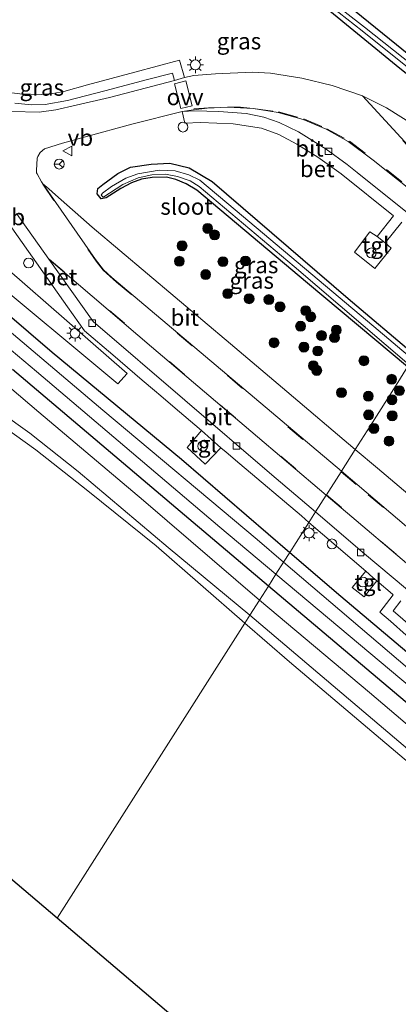
# Model space of a CAD drawing. Units: metres. Extents: x 239999 to 250003, y 576512 to 580187.
# Drawn here: x 242803 to 242860, y 579223 to 579372 of the extents above; entities that cross this region are included whole.
import ezdxf
from ezdxf.enums import TextEntityAlignment as Align

# ---------------------------------------------------------------- set-up
doc = ezdxf.new("R2010")
doc.units = ezdxf.units.M
doc.linetypes.add('VW-3-9_STREEP', pattern=[12, 3, -9])
doc.layers.get('0').update_dxf_attribs({"lineweight": 25})
for name, color, linetype, lineweight in [('B-ME-GR-BOOM-GV-B6', 93, 'Continuous', 18), ('B-ME-GR-BOOM-S-B1', 93, 'Continuous', 18), ('B-ME-IE-GRASLAND-GV-B6', 93, 'Continuous', 18), ('B-ME-IE-GRONDWERKLIJN-GROND_INGERICHT-GV-B6', 253, 'Continuous', 18), ('B-ME-IE-HULPGEOMETRIE-L-B1', 53, 'Continuous', 18), ('B-ME-IE-INRICHTINGSELEMENT-S-B1', 253, 'Continuous', 18), ('B-ME-IE-MEUBILAIR_WEGMEUBILAIR-LICHTMAST-S-B1', 8, 'Continuous', 18), ('B-ME-OG-WATER-GV-B6', 153, 'Continuous', 18), ('B-ME-VH-VERH_SOORT-BETON-OVERIG-GV-B6', 8, 'IE-TERREINAFSCHEIDING-NATUURLIJK-HOUTWAL', 18), ('B-ME-VH-VERH_SOORT-BITUMEN-GV-B6', 8, 'IE-TERREINAFSCHEIDING-NATUURLIJK-HOUTWAL', 18), ('B-ME-VH-VERH_SOORT-TEGELS-GV-B6', 8, 'Continuous', 18), ('B-ME-VV-KOLK-S-B1', 8, 'Continuous', 18), ('B-ME-VW-MARKERING-39STREEP-015-L-B1', 255, 'VW-3-9_STREEP', 18), ('B-ME-VW-MARKERING-VLAKMARK-GV-B6', 7, 'Continuous', 18), ('B-ME-VW-MEUBILAIR_WEGMEUBILAIR-RONA-S-B1', 8, 'Continuous', 18), ('B-ME-VW-MEUBILAIR_WEGMEUBILAIR-VERKEERSBORD-S-B1', 8, 'Continuous', 18)]:
    doc.layers.add(name, color=color, linetype=linetype, lineweight=lineweight)
doc.layers.add('B-ME-GW-INSTEEKWATERGANG-L-B1', color=10, linetype='Continuous')
doc.layers.add('B-ME-KG-KADASTRAAL-OPNAMEDTMGRENS-L-B1', color=10, linetype='Continuous')
doc.styles.add('NLCS-ISO', font='NLCS-ISO.TTF')
doc.linetypes.add('IE-TERREINAFSCHEIDING-NATUURLIJK-HOUTWAL', pattern='A,7,-1.5,[67,NLCS.SHX,S=0.75,R=45,X=0,Y=0],-1.5,7,-1.5,[70,NLCS.SHX,S=0.75,R=0,X=0,Y=0],-1.5', length=20)

# ---------------------------------------------------------------- blocks, each defined once
blk = doc.blocks.new('dtb')
blk.add_circle((0, 0), 0.75)
blk = doc.blocks.new('boom')
h = blk.add_hatch(color=256)
edge = h.paths.add_edge_path()
edge.add_arc((0, 0), 0.75, 0, 360)
blk.add_circle((0, 0), 0.75)
blk = doc.blocks.new('lantaarnpaal')
for p, q in [((-0.75, 0), (-1.25, 0)), ((-0.88, 0.88), (-0.53, 0.53)), ((0, 0.75), (0, 1.25)), ((0.53, 0.53), (0.88, 0.88)), ((0.75, 0), (1.25, 0)), ((-0.53, -0.53), (-0.88, -0.88)), ((0, -0.75), (0, -1.25)), ((0.53, -0.53), (0.88, -0.88))]:
    blk.add_line(p, q)
blk.add_circle((0, 0), 0.75)
blk = doc.blocks.new('kolk')
blk.add_lwpolyline([(-0.5, -0.5), (0.5, -0.5), (0.5, 0.5), (-0.5, 0.5)], close=True)
blk = doc.blocks.new('verkeersbord')
for p, q in [((0, 0.75), (-0.75, -0.625)), ((0.75, -0.625), (0, 0.75)), ((-0.75, -0.625), (0.75, -0.625))]:
    blk.add_line(p, q)
blk = doc.blocks.new('wegwijzer')
for q in [(-0.53, -0.53), (0, 0.75), (0.53, -0.53)]:
    blk.add_line((0, 0), q)
blk.add_circle((0, 0), 0.75)

msp = doc.modelspace()

# ---------------------------------------------------------------- linework, layer by layer
at = {"layer": 'B-ME-GR-BOOM-GV-B6'}
msp.add_polyline3d([(242819.0131, 579318.551, -1.257), (242817.614, 579316.9591, -1.317), (242796.621, 579334.337, -1.452), (242784.812, 579345.45, -1.383), (242759.8101, 579367.853, -1.375), (242739.661, 579386.033, -1.276), (242735.6721, 579390.259, -1.339), (242733.207, 579393.585, -1.339), (242731.148, 579396.874, -1.339), (242729.0051, 579401.4151, -1.336), (242700.949, 579478.4321, -1.312), (242706.095, 579480.2031, -1.198), (242726.1591, 579425.3591, -1.303), (242735.89, 579400.786, -1.12), (242739.613, 579395.4481, -1.297), (242742.1101, 579392.1441, -1.297), (242745.509, 579388.22, -1.297), (242750.424, 579383.749, -1.297), (242764.804, 579371.442, -1.336), (242778.715, 579359.476, -1.101), (242792.3801, 579347.0401, -1.305), (242791.465, 579342.515, -1.356), (242819.0131, 579318.551, -1.257)], dxfattribs=at)
at = {"layer": 'B-ME-GW-INSTEEKWATERGANG-L-B1'}
for points in [[(242880.396, 579349.004, -0.96), (242877.922, 579350.96, -0.963), (242860.428, 579364.802, -1.029), (242842.82, 579379.291, -1.158), (242839.735, 579381.673, -1.227), (242837.224, 579383.229, -1.248), (242834.35, 579384.556, -1.248), (242831.898, 579385.398, -1.248), (242829.33, 579386.012, -1.248), (242826.877, 579386.303, -1.248), (242824.651, 579386.388, -1.221), (242822.571, 579386.435, -1.206), (242820.407, 579386.119, -1.236), (242817.757, 579385.488, -1.26), (242814.952, 579384.865, -1.26), (242810.707, 579383.321, -1.26), (242807.827, 579381.643, -1.26), (242805.715, 579379.946, -1.26), (242803.856, 579378.178, -1.26), (242800.395, 579374.733, -1.233)], [(242845.57, 579380.118, -1.089), (242881.247, 579351.189, -1.155), (242881.607, 579350.907, -1.157)], [(242861.639, 579319.528, -1.487), (242846.432, 579332.211, -1.458), (242829.595, 579346.36, -1.512), (242827.969, 579347.324, -1.512), (242826.401, 579347.97, -1.524), (242825.007, 579348.319, -1.533), (242822.821, 579348.289, -1.533), (242821.218, 579348.032, -1.533), (242819.68, 579347.485, -1.464), (242818.059, 579346.582, -1.416), (242815.852, 579345.173, -1.467), (242815.078, 579345.024, -1.5), (242814.448, 579345.802, -1.464), (242814.549, 579346.604, -1.347), (242815.314, 579347.192, -1.323), (242817.577, 579348.895, -1.317), (242819.508, 579349.849, -1.344), (242822.677, 579350.313, -1.344), (242825.49, 579350.459, -1.338), (242828.459, 579349.728, -1.332), (242831.91, 579347.681, -1.275), (242852.596, 579329.906, -1.368), (242862.787, 579321.332, -1.359)], [(242793.566, 579333.824, -1.584), (242807.628, 579321.769, -1.554), (242827.273, 579305.504, -1.575), (242843.733, 579291.391, -1.573)], [(242840.478, 579286.275, -1.383), (242827.743, 579297.03, -1.383), (242801.584, 579319.158, -1.413)], [(242843.733, 579291.391, -1.573), (242851.487, 579284.743, -1.572), (242871.555, 579267.867, -1.569), (242887.274, 579254.747, -1.521), (242905.944, 579239.039, -1.602), (242922.327, 579225.35, -1.473), (242940.528, 579209.946, -1.419), (242956.623, 579196.431, -1.344), (242967.467, 579187.872, -1.236), (242981.85, 579175.657, -1.164), (242999.695, 579160.458, -1.251), (243003.571, 579157.73, -1.197), (243006.298, 579156.493, -1.191), (243009.544, 579155.676, -1.203), (243013.16, 579155.444, -1.218), (243019.248, 579155.752, -1.212), (243033.191, 579156.798, -1.248), (243064.349, 579159.508, -1.311), (243092.101, 579161.564, -1.161)], [(243091.518, 579154.417, -1.035), (243064.806, 579152.316, -1.065), (243034.644, 579149.634, -0.927), (243016.714, 579148.058, -0.945), (243013.405, 579147.967, -0.954), (243010.322, 579148.061, -0.954), (243007.966, 579148.318, -0.966), (243005.025, 579149.191, -0.963), (243002.406, 579150.083, -0.9), (242999.665, 579151.38, -0.906), (242997.658, 579152.837, -1.017), (242985.311, 579163.076, -1.056), (242970.228, 579176.223, -1.245), (242947.328, 579195.88, -1.416), (242926.972, 579213.204, -1.38), (242902.811, 579233.646, -1.329), (242881.615, 579251.624, -1.359), (242852.845, 579275.831, -1.383), (242840.478, 579286.275, -1.383)]]:
    msp.add_polyline3d(points, dxfattribs=at)
at = {"layer": 'B-ME-IE-GRASLAND-GV-B6'}
for points in [[(242819.0131, 579318.551, -1.257), (242791.465, 579342.515, -1.356), (242792.3801, 579347.0401, -1.305), (242778.715, 579359.476, -1.101), (242764.804, 579371.442, -1.336), (242750.424, 579383.749, -1.297), (242745.509, 579388.22, -1.297), (242742.1101, 579392.1441, -1.297), (242739.613, 579395.4481, -1.297), (242735.89, 579400.786, -1.12), (242726.1591, 579425.3591, -1.303), (242706.095, 579480.2031, -1.198), (242700.949, 579478.4321, -1.312), (242729.0051, 579401.4151, -1.336), (242731.148, 579396.874, -1.339), (242733.207, 579393.585, -1.339), (242735.6721, 579390.259, -1.339), (242739.661, 579386.033, -1.276), (242759.8101, 579367.853, -1.375), (242784.812, 579345.45, -1.383), (242796.621, 579334.337, -1.452), (242817.614, 579316.9591, -1.317), (242819.0131, 579318.551, -1.257)], [(242845.57, 579380.118, -1.089), (242881.247, 579351.189, -1.155), (242881.607, 579350.907, -1.157), (242881.264, 579350.3681, -1.791), (242855.092, 579371.057, -1.751), (242839.954, 579382.871, -1.753), (242839.602, 579382.959, -1.751), (242834.851, 579385.487, -1.753), (242830.023, 579386.966, -1.753), (242825.309, 579387.493, -1.753), (242820.615, 579387.377, -1.753), (242816.385, 579386.728, -1.753), (242811.612, 579385.087, -1.753), (242807.847, 579383.278, -1.753), (242805.101, 579381.354, -1.753), (242802.348, 579378.867, -1.753)], [(242839.608, 579382.416, -1.753), (242854.722, 579370.53, -1.751), (242873.512, 579355.527, -1.753), (242880.814, 579349.661, -1.791), (242880.396, 579349.004, -0.96), (242877.922, 579350.96, -0.963), (242860.428, 579364.802, -1.029), (242842.82, 579379.291, -1.158)], [(242866.8751, 579381.2935, -0.496), (242879.2921, 579370.7585, -0.41), (242888.5211, 579361.7711, -0.478), (242887.1071, 579359.5501, -0.898), (242886.1451, 579360.4971, -0.903), (242867.7411, 579376.5001, -0.87), (242862.8671, 579370.8131, -1.017), (242883.5631, 579353.9811, -0.98), (242881.607, 579350.907, -1.157), (242881.247, 579351.189, -1.155), (242845.57, 579380.118, -1.089)], [(242842.82, 579379.291, -1.158), (242860.428, 579364.802, -1.029)], [(242862.3711, 579356.3491, -0.606), (242858.4451, 579358.8281, -0.579), (242854.7615, 579360.6845, -0.617), (242850.1563, 579362.2257, -0.59), (242845.5463, 579363.3617, -0.622), (242840.7853, 579364.1027, -0.648), (242838.0463, 579364.2367, -0.652), (242832.4323, 579364.0107, -0.684), (242829.1723, 579363.7337, -0.726), (242827.7172, 579363.4317, -0.762), (242826.98, 579366.084, -0.792), (242820.161, 579364.23, -0.794), (242812.993, 579362.312, -0.85), (242809.386, 579361.341, -0.866), (242807.712, 579361.026, -0.89), (242806.02, 579360.845, -0.896), (242802.704, 579360.968, -0.9), (242799.847, 579361.341, -0.9)], [(242801.948, 579359.538, -0.902), (242804.481, 579359.291, -0.874), (242806.583, 579359.341, -0.868), (242809.95, 579359.956, -0.858), (242815.633, 579361.416, -0.834), (242822.132, 579363.124, -0.79), (242825.892, 579364.099, -0.786), (242826.2142, 579362.9877, -0.768), (242816.3173, 579360.3886, -0.854), (242811.264, 579359.2333, -0.969), (242808.1715, 579358.5263, -0.944), (242805.673, 579358.1641, -0.959), (242801.429, 579358.267, -0.956)], [(242862.787, 579321.332, -1.359), (242852.596, 579329.906, -1.368), (242831.91, 579347.681, -1.275), (242828.459, 579349.728, -1.332), (242825.49, 579350.459, -1.338), (242822.677, 579350.313, -1.344), (242819.508, 579349.849, -1.344), (242817.577, 579348.895, -1.317), (242815.314, 579347.192, -1.323), (242814.549, 579346.604, -1.347), (242814.448, 579345.802, -1.464), (242815.078, 579345.024, -1.5), (242815.852, 579345.173, -1.467), (242818.059, 579346.582, -1.416), (242819.68, 579347.485, -1.464), (242821.218, 579348.032, -1.533), (242822.821, 579348.289, -1.533), (242825.007, 579348.319, -1.533), (242826.401, 579347.97, -1.524), (242827.969, 579347.324, -1.512), (242829.595, 579346.36, -1.512), (242846.432, 579332.211, -1.458), (242861.639, 579319.528, -1.487), (242859.88, 579316.765, -1.211), (242855.919, 579310.541, -1.096), (242853.6727, 579307.009, -1.039), (242843.2598, 579315.8195, -0.95), (242834.738, 579323.03, -0.878), (242813.724, 579340.738, -0.898), (242808.1472, 579345.625, -0.886), (242807.113, 579346.5313, -0.884), (242806.213, 579347.32, -0.882), (242806.0261, 579347.634, -0.886), (242805.3268, 579348.8084, -0.902), (242805.227, 579348.976, -0.904), (242805.2454, 579349.3319, -0.902), (242805.342, 579351.204, -0.893), (242805.4472, 579351.4671, -0.892), (242805.779, 579352.048, -0.875), (242806.482, 579352.621, -0.905), (242809.208, 579353.454, -0.899), (242812.6909, 579354.4165, -0.977), (242819.7242, 579356.3596, -0.923), (242827.3671, 579358.2761, -0.799), (242827.76, 579356.5, -0.837), (242830.138, 579356.64, -0.757), (242835.12, 579356.388, -0.647), (242839.443, 579355.74, -0.633), (242842.054, 579354.806, -0.635), (242844.804, 579353.347, -0.647), (242847.986, 579351.352, -0.705), (242851.512, 579348.826, -0.717), (242859.51, 579342.459, -0.657), (242857.019, 579339.295, -0.809), (242855.885, 579340.006, -0.825), (242853.552, 579336.932, -0.919), (242856.63, 579334.447, -0.901), (242859.13, 579337.544, -0.775), (242858.239, 579338.34, -0.795)], [(242861.639, 579319.528, -1.487), (242846.432, 579332.211, -1.458), (242829.595, 579346.36, -1.512), (242827.969, 579347.324, -1.512), (242826.401, 579347.97, -1.524), (242825.007, 579348.319, -1.533), (242822.821, 579348.289, -1.533), (242821.218, 579348.032, -1.533), (242819.68, 579347.485, -1.464), (242818.059, 579346.582, -1.416), (242815.852, 579345.173, -1.467), (242815.078, 579345.024, -1.5), (242814.448, 579345.802, -1.464), (242814.549, 579346.604, -1.347), (242815.314, 579347.192, -1.323), (242817.577, 579348.895, -1.317), (242819.508, 579349.849, -1.344), (242822.677, 579350.313, -1.344), (242825.49, 579350.459, -1.338), (242828.459, 579349.728, -1.332), (242831.91, 579347.681, -1.275), (242852.596, 579329.906, -1.368), (242862.787, 579321.332, -1.359)], [(242826.293, 579349.301, -1.956), (242823.902, 579349.381, -1.96), (242820.625, 579348.846, -1.94), (242818.815, 579348.156, -1.94), (242816.626, 579346.887, -1.94), (242815.268, 579345.884, -1.94), (242815.071, 579345.585, -1.94), (242815.35, 579345.283, -1.94), (242815.498, 579345.32, -1.94), (242816.354, 579345.897, -1.94), (242818.382, 579347.229, -1.95), (242820.703, 579348.231, -1.952), (242822.773, 579348.682, -1.944), (242824.836, 579348.761, -1.938), (242826.688, 579348.403, -1.938), (242828.595, 579347.764, -1.94), (242829.953, 579346.913, -1.94), (242844.389, 579334.764, -1.988), (242861.855, 579319.868, -2.016)], [(242862.397, 579320.72, -2.016), (242856.484, 579325.677, -2.044), (242835.408, 579343.342, -1.898), (242830.063, 579347.846, -1.956), (242828.405, 579348.656, -1.956), (242826.293, 579349.301, -1.956)], [(242800.8971, 579341.4825, -0.881), (242804.6531, 579336.1551, -1.01), (242809.9609, 579328.6653, -1.06), (242812.5191, 579325.0161, -1.024), (242816.8281, 579321.3717, -1.071), (242821.3071, 579317.5141, -1.057), (242823.1807, 579315.9247, -1.06), (242824.1239, 579315.1247, -1.06), (242825.9573, 579313.5697, -1.06), (242830.3051, 579309.8825, -1.06)], [(242858.239, 579338.34, -0.795), (242860.762, 579341.509, -0.665)], [(242843.733, 579291.391, -1.573), (242842.78, 579289.893, -2.901), (242838.748, 579293.327, -2.901), (242815.34, 579312.967, -2.901), (242787.487, 579336.493, -2.901)], [(242830.3051, 579309.8825, -1.06), (242828.125, 579307.315, -1.09), (242830.87, 579304.784, -1.082), (242833.2599, 579307.2657, -1.075), (242834.0663, 579306.6007, -1.079), (242836.1639, 579304.8409, -1.088), (242845.5031, 579296.9071, -1.123), (242846.6277, 579295.9411, -1.123), (242843.733, 579291.391, -1.573), (242827.273, 579305.504, -1.575), (242807.628, 579321.769, -1.554), (242793.566, 579333.824, -1.584)], [(242793.566, 579333.824, -1.584), (242807.628, 579321.769, -1.554), (242827.273, 579305.504, -1.575), (242843.733, 579291.391, -1.573)], [(242801.3926, 579322.0766, -2.901), (242805.244, 579318.81, -2.901), (242833.098, 579295.21, -2.901), (242841.619, 579288.069, -2.901), (242840.478, 579286.275, -1.383), (242827.743, 579297.03, -1.383), (242801.584, 579319.158, -1.413)], [(242801.584, 579319.158, -1.413), (242827.743, 579297.03, -1.383), (242840.478, 579286.275, -1.383), (242839.124, 579284.147, -1.245), (242821.49, 579299.24, -1.245), (242805.572, 579312.653, -1.245), (242797.9866, 579319.0906, -1.243)], [(242875.187, 579288.84, -0.907), (242857.041, 579304.159, -0.946), (242853.6727, 579307.009, -1.039), (242855.919, 579310.541, -1.096), (242859.88, 579316.765, -1.211), (242861.639, 579319.528, -1.487)], [(242794.9, 579316.085, -1.169), (242804.24, 579309.477, -1.187), (242811.554, 579303.669, -1.197), (242825.274, 579292.113, -1.197), (242837.665, 579281.855, -1.193), (242836.902, 579280.656, -1.282), (242823.406, 579292.377, -1.308), (242813.031, 579300.745, -1.293), (242805.141, 579306.937, -1.278), (242795.741, 579313.673, -1.293)], [(242871.555, 579267.867, -1.569), (242851.487, 579284.743, -1.572), (242843.733, 579291.391, -1.573), (242846.6277, 579295.9411, -1.123), (242855.2747, 579288.5141, -1.121), (242853.1841, 579286.0671, -0.996), (242855.0161, 579284.6401, -1.012), (242856.9765, 579287.0593, -1.118), (242859.3471, 579285.0499, -1.106), (242859.4591, 579284.9551, -1.106), (242857.4231, 579282.3221, -1.156), (242859.0253, 579280.9283, -1.161), (242861.4211, 579278.8441, -1.168)], [(242924.018, 579221.201, -2.901), (242902.324, 579239.444, -2.901), (242883.217, 579255.765, -2.901), (242861.626, 579273.842, -2.901), (242842.78, 579289.893, -2.901), (242843.733, 579291.391, -1.573), (242851.487, 579284.743, -1.572), (242871.555, 579267.867, -1.569), (242887.274, 579254.747, -1.521), (242905.944, 579239.039, -1.602), (242922.327, 579225.35, -1.473), (242940.528, 579209.946, -1.419)], [(242926.972, 579213.204, -1.38), (242902.811, 579233.646, -1.329), (242881.615, 579251.624, -1.359), (242852.845, 579275.831, -1.383), (242840.478, 579286.275, -1.383), (242841.619, 579288.069, -2.901), (242865.455, 579268.095, -2.901), (242893.948, 579243.943, -2.901), (242919.115, 579222.6, -2.901)], [(242927.016, 579209.68, -1.311), (242908.924, 579225.161, -1.307), (242889.75, 579241.401, -1.271), (242874.781, 579254.046, -1.241), (242855.855, 579270.14, -1.205), (242839.124, 579284.147, -1.245), (242840.478, 579286.275, -1.383), (242852.845, 579275.831, -1.383), (242881.615, 579251.624, -1.359), (242902.811, 579233.646, -1.329), (242926.972, 579213.204, -1.38)], [(242862.3601, 579279.9691, -1.137), (242859.4183, 579282.5069, -1.133), (242860.6121, 579284.0391, -1.094)], [(242914.87, 579214.278, -1.296), (242872.938, 579250.059, -1.236), (242843.697, 579274.755, -1.269), (242836.902, 579280.656, -1.282), (242837.665, 579281.855, -1.193), (242873.619, 579251.429, -1.185), (242906.265, 579223.39, -1.227), (242935.077, 579199.095, -1.239)]]:
    msp.add_polyline3d(points, dxfattribs=at)
at = {"layer": 'B-ME-IE-GRONDWERKLIJN-GROND_INGERICHT-GV-B6'}
for points in [[(242808.396, 579235.861, -1.228), (242775.222, 579264.014, -1.332), (242747.068, 579270.394, -1.399), (242757.095, 579279.352, -1.503), (242770.133, 579290.531, -1.453), (242787.411, 579305.58, -1.345), (242792.727, 579310.458, -1.327), (242793.803, 579311.745, -1.343), (242794.263, 579312.851, -1.367), (242795.741, 579313.673, -1.293), (242805.141, 579306.937, -1.278), (242813.031, 579300.745, -1.293), (242823.406, 579292.377, -1.308), (242836.902, 579280.656, -1.282), (242808.396, 579235.861, -1.228)], [(243014.733, 579139.604, -1.077), (242969.068, 579099.503, -1.26), (242857.232, 579194.416, -1.302), (242808.396, 579235.861, -1.228), (242836.902, 579280.656, -1.282), (242843.697, 579274.755, -1.269), (242872.938, 579250.059, -1.236), (242914.87, 579214.278, -1.296), (242939.213, 579193.559, -1.206), (242960.245, 579175.588, -1.047), (242989.284, 579150.824, -0.96), (242995.549, 579146.233, -0.957), (242997.807, 579144.826, -0.957), (242999.894, 579143.81, -0.957), (243002.11, 579142.976, -0.957), (243004.636, 579142.281, -0.957), (243008.217, 579141.611, -0.972), (243012.066, 579141.078, -0.972), (243014.733, 579139.604, -1.077)]]:
    msp.add_polyline3d(points, dxfattribs=at)
at = {"layer": 'B-ME-IE-HULPGEOMETRIE-L-B1'}
msp.add_polyline3d([(242861.639, 579319.528, -1.487), (242859.88, 579316.765, -1.211), (242855.919, 579310.541, -1.096), (242853.6727, 579307.009, -1.039), (242851.5633, 579303.6947, -0.992), (242851.513, 579303.6156, -0.984), (242849.2828, 579300.1104, -1.0935), (242849.2589, 579300.0739, -1.106), (242847.6323, 579297.5189, -1.115), (242846.6277, 579295.9411, -1.123), (242843.733, 579291.391, -1.573), (242842.78, 579289.893, -2.901), (242841.619, 579288.069, -2.901), (242840.478, 579286.275, -1.383), (242839.124, 579284.147, -1.245), (242837.665, 579281.855, -1.193), (242836.902, 579280.656, -1.282), (242808.396, 579235.861, -1.228)], dxfattribs=at)
at = {"layer": 'B-ME-KG-KADASTRAAL-OPNAMEDTMGRENS-L-B1'}
for points in [[(242808.396, 579235.861, -1.228), (242775.222, 579264.014, -1.332), (242747.068, 579270.394, -1.399), (242745.375, 579270.777, -2.889), (242742.705, 579271.382, -2.889), (242740.672, 579271.843, -1.535), (242739.906, 579272.017, -1.503), (242710.257, 579278.735, -1.596), (242694.941, 579296.369, -1.444), (242650.284, 579347.576, -1.363), (242648.059, 579358.436, -1.375), (242648.036, 579358.547, -1.375), (242647.841, 579359.499, -2.56), (242647.672, 579360.324, -2.56), (242647.472, 579361.301, -1.489), (242647.45, 579361.41, -1.489), (242620.45, 579493.198, -1.477), (242620.427, 579493.31, -1.477), (242619.955, 579494.721, -2.826), (242617.353, 579496.73, -2.826), (242615.52, 579498.146, -1.45), (242612.4, 579500.556, -1.437), (242595.849, 579513.336, -1.369)], [(243181.461, 579040.157, -1.151), (243115.391, 579096.668, -1.34), (243035.25, 579090.433, -1.206), (242984.821, 579086.133, -1.197), (242973.651, 579095.613, -1.329), (242972.191, 579096.852, -2.875), (242970.427, 579098.349, -2.875), (242969.068, 579099.503, -1.26), (242857.232, 579194.416, -1.302), (242808.396, 579235.861, -1.228)]]:
    msp.add_polyline3d(points, dxfattribs=at)
at = {"layer": 'B-ME-OG-WATER-GV-B6'}
for points in [[(242881.264, 579350.3681, -1.791), (242880.814, 579349.661, -1.791), (242873.512, 579355.527, -1.753), (242854.722, 579370.53, -1.751), (242839.608, 579382.416, -1.753), (242834.715, 579384.992, -1.753), (242829.906, 579386.457, -1.753), (242825.258, 579386.874, -1.753), (242820.626, 579386.8, -1.753), (242816.657, 579385.983, -1.753), (242811.955, 579384.318, -1.753), (242808.262, 579382.485, -1.753), (242805.764, 579380.612, -1.753), (242803.126, 579378.277, -1.753), (242799.68, 579374.642, -1.753)], [(242802.348, 579378.867, -1.753), (242805.101, 579381.354, -1.753), (242807.847, 579383.278, -1.753), (242811.612, 579385.087, -1.753), (242816.385, 579386.728, -1.753), (242820.615, 579387.377, -1.753), (242825.309, 579387.493, -1.753), (242830.023, 579386.966, -1.753), (242834.851, 579385.487, -1.753), (242839.602, 579382.959, -1.751), (242839.954, 579382.871, -1.753), (242855.092, 579371.057, -1.751), (242881.264, 579350.3681, -1.791)], [(242861.855, 579319.868, -2.016), (242844.389, 579334.764, -1.988), (242829.953, 579346.913, -1.94), (242828.595, 579347.764, -1.94), (242826.688, 579348.403, -1.938), (242824.836, 579348.761, -1.938), (242822.773, 579348.682, -1.944), (242820.703, 579348.231, -1.952), (242818.382, 579347.229, -1.95), (242816.354, 579345.897, -1.94), (242815.498, 579345.32, -1.94), (242815.35, 579345.283, -1.94), (242815.071, 579345.585, -1.94), (242815.268, 579345.884, -1.94), (242816.626, 579346.887, -1.94), (242818.815, 579348.156, -1.94), (242820.625, 579348.846, -1.94), (242823.902, 579349.381, -1.96), (242826.293, 579349.301, -1.956)], [(242826.293, 579349.301, -1.956), (242828.405, 579348.656, -1.956), (242830.063, 579347.846, -1.956), (242835.408, 579343.342, -1.898), (242856.484, 579325.677, -2.044), (242862.397, 579320.72, -2.016)], [(242787.487, 579336.493, -2.901), (242815.34, 579312.967, -2.901), (242838.748, 579293.327, -2.901), (242842.78, 579289.893, -2.901), (242841.619, 579288.069, -2.901), (242833.098, 579295.21, -2.901), (242805.244, 579318.81, -2.901), (242801.3926, 579322.0766, -2.901)], [(242919.115, 579222.6, -2.901), (242893.948, 579243.943, -2.901), (242865.455, 579268.095, -2.901), (242841.619, 579288.069, -2.901), (242842.78, 579289.893, -2.901), (242861.626, 579273.842, -2.901), (242883.217, 579255.765, -2.901), (242902.324, 579239.444, -2.901), (242924.018, 579221.201, -2.901)]]:
    msp.add_polyline3d(points, dxfattribs=at)
at = {"layer": 'B-ME-VH-VERH_SOORT-BETON-OVERIG-GV-B6'}
for points in [[(242799.847, 579361.341, -0.9), (242802.704, 579360.968, -0.9), (242806.02, 579360.845, -0.896), (242807.712, 579361.026, -0.89), (242809.386, 579361.341, -0.866), (242812.993, 579362.312, -0.85), (242820.161, 579364.23, -0.794), (242826.98, 579366.084, -0.792), (242827.7172, 579363.4317, -0.762), (242826.2142, 579362.9877, -0.768), (242825.892, 579364.099, -0.786), (242822.132, 579363.124, -0.79), (242815.633, 579361.416, -0.834), (242809.95, 579359.956, -0.858), (242806.583, 579359.341, -0.868), (242804.481, 579359.291, -0.874), (242801.948, 579359.538, -0.902)], [(242860.762, 579341.509, -0.665), (242858.239, 579338.34, -0.795), (242857.019, 579339.295, -0.809), (242859.51, 579342.459, -0.657), (242851.512, 579348.826, -0.717), (242847.986, 579351.352, -0.705), (242844.804, 579353.347, -0.647), (242842.054, 579354.806, -0.635), (242839.443, 579355.74, -0.633), (242835.12, 579356.388, -0.647), (242830.138, 579356.64, -0.757), (242827.76, 579356.5, -0.837), (242827.3671, 579358.2761, -0.799), (242829.2784, 579358.4027, -0.791), (242832.9419, 579358.2922, -0.721), (242837.0996, 579357.9773, -0.695), (242839.7944, 579357.4271, -0.693), (242842.1373, 579356.63, -0.701), (242845.0693, 579355.2138, -0.703), (242849.2383, 579352.5898, -0.701), (242852.4389, 579350.2496, -0.725), (242853.9502, 579349.0141, -0.717), (242868.7023, 579337.2538, -0.665)], [(242830.3051, 579309.8825, -1.06), (242825.9573, 579313.5697, -1.06), (242824.1239, 579315.1247, -1.06), (242823.1807, 579315.9247, -1.06), (242821.3071, 579317.5141, -1.057), (242816.8281, 579321.3717, -1.071), (242812.5191, 579325.0161, -1.024), (242809.9609, 579328.6653, -1.06), (242804.6531, 579336.1551, -1.01), (242800.8971, 579341.4825, -0.881)], [(242802.1831, 579342.8013, -1.04), (242807.1373, 579335.8551, -1.13), (242813.8641, 579326.4241, -1.252), (242827.7821, 579314.4771, -1.192), (242841.0151, 579303.1761, -1.22), (242847.6323, 579297.5189, -1.115), (242846.6277, 579295.9411, -1.123), (242845.5031, 579296.9071, -1.123), (242836.1639, 579304.8409, -1.088), (242834.0663, 579306.6007, -1.079), (242833.2599, 579307.2657, -1.075), (242830.3051, 579309.8825, -1.06)], [(242861.4211, 579278.8441, -1.168), (242859.0253, 579280.9283, -1.161), (242857.4231, 579282.3221, -1.156), (242859.4591, 579284.9551, -1.106), (242859.3471, 579285.0499, -1.106), (242856.9765, 579287.0593, -1.118), (242856.3551, 579287.5861, -1.121), (242855.2747, 579288.5141, -1.121), (242846.6277, 579295.9411, -1.123), (242847.6323, 579297.5189, -1.115), (242854.7841, 579291.4051, -1.274), (242868.4311, 579279.9911, -1.205)], [(242860.6121, 579284.0391, -1.094), (242859.4183, 579282.5069, -1.133), (242862.3601, 579279.9691, -1.137)]]:
    msp.add_polyline3d(points, dxfattribs=at)
at = {"layer": 'B-ME-VH-VERH_SOORT-BITUMEN-GV-B6'}
for points in [[(242801.429, 579358.267, -0.956), (242805.673, 579358.1641, -0.959), (242808.1715, 579358.5263, -0.944), (242811.264, 579359.2333, -0.969), (242816.3173, 579360.3886, -0.854), (242826.2142, 579362.9877, -0.768), (242827.7172, 579363.4317, -0.762), (242829.1723, 579363.7337, -0.726), (242832.4323, 579364.0107, -0.684), (242838.0463, 579364.2367, -0.652), (242840.7853, 579364.1027, -0.648), (242845.5463, 579363.3617, -0.622), (242850.1563, 579362.2257, -0.59), (242854.7615, 579360.6845, -0.617), (242864.1009, 579350.5219, -0.662)], [(242877.5409, 579344.5187, -0.598), (242875.3889, 579341.1124, -0.681), (242866.6689, 579348.0689, -0.679), (242865.4769, 579349.0519, -0.667), (242864.1009, 579350.5219, -0.662), (242854.7615, 579360.6845, -0.617), (242858.4451, 579358.8281, -0.579), (242862.3711, 579356.3491, -0.606), (242864.8301, 579354.5101, -0.598), (242866.7881, 579353.0461, -0.592), (242877.5409, 579344.5187, -0.598)], [(242873.1407, 579337.6059, -0.77), (242856.3985, 579350.9133, -0.798), (242852.5933, 579353.7278, -0.783), (242849.2693, 579355.6198, -0.796), (242845.7419, 579357.0873, -0.794), (242841.9774, 579358.1092, -0.796), (242838.1699, 579358.7202, -0.806), (242834.2923, 579358.9536, -0.817), (242831.1749, 579358.8051, -0.836), (242829.0845, 579358.554, -0.827), (242827.3671, 579358.2761, -0.799), (242819.7242, 579356.3596, -0.923), (242812.6909, 579354.4165, -0.977), (242809.208, 579353.454, -0.899), (242806.482, 579352.621, -0.905), (242805.779, 579352.048, -0.875), (242805.4472, 579351.4671, -0.892), (242805.342, 579351.204, -0.893), (242805.2454, 579349.3319, -0.902), (242805.227, 579348.976, -0.904), (242805.3268, 579348.8084, -0.902), (242806.0261, 579347.634, -0.886), (242806.213, 579347.32, -0.882), (242814.209, 579335.829, -0.947), (242815.434, 579334.271, -0.944), (242816.689, 579333.113, -0.913), (242842.568, 579311.3, -1), (242851.5633, 579303.6947, -0.992), (242851.513, 579303.6156, -0.984), (242849.2828, 579300.1104, -1.0935), (242849.2589, 579300.0739, -1.106), (242837.7901, 579309.7981, -1.082), (242822.7111, 579322.5851, -1.077), (242807.1373, 579335.8551, -1.13), (242802.1831, 579342.8013, -1.04)], [(242873.1407, 579337.6059, -0.77), (242871.468, 579334.975, -0.542), (242868.7023, 579337.2538, -0.665), (242853.9502, 579349.0141, -0.717), (242852.4389, 579350.2496, -0.725), (242849.2383, 579352.5898, -0.701), (242845.0693, 579355.2138, -0.703), (242842.1373, 579356.63, -0.701), (242839.7944, 579357.4271, -0.693), (242837.0996, 579357.9773, -0.695), (242832.9419, 579358.2922, -0.721), (242829.2784, 579358.4027, -0.791), (242827.3671, 579358.2761, -0.799), (242829.0845, 579358.554, -0.827), (242831.1749, 579358.8051, -0.836), (242834.2923, 579358.9536, -0.817), (242838.1699, 579358.7202, -0.806), (242841.9774, 579358.1092, -0.796), (242845.7419, 579357.0873, -0.794), (242849.2693, 579355.6198, -0.796), (242852.5933, 579353.7278, -0.783), (242856.3985, 579350.9133, -0.798), (242873.1407, 579337.6059, -0.77)], [(242853.6727, 579307.009, -1.039), (242851.5633, 579303.6947, -0.992), (242842.568, 579311.3, -1), (242816.689, 579333.113, -0.913), (242815.434, 579334.271, -0.944), (242814.209, 579335.829, -0.947), (242806.213, 579347.32, -0.882), (242807.113, 579346.5313, -0.884), (242808.1472, 579345.625, -0.886), (242813.724, 579340.738, -0.898), (242834.738, 579323.03, -0.878), (242843.2598, 579315.8195, -0.95), (242853.6727, 579307.009, -1.039)], [(242847.6323, 579297.5189, -1.115), (242841.0151, 579303.1761, -1.22), (242827.7821, 579314.4771, -1.192), (242813.8641, 579326.4241, -1.252), (242807.1373, 579335.8551, -1.13), (242822.7111, 579322.5851, -1.077), (242837.7901, 579309.7981, -1.082), (242849.2589, 579300.0739, -1.106), (242847.6323, 579297.5189, -1.115)], [(242797.9866, 579319.0906, -1.243), (242805.572, 579312.653, -1.245), (242821.49, 579299.24, -1.245), (242839.124, 579284.147, -1.245)], [(242839.124, 579284.147, -1.245), (242837.665, 579281.855, -1.193), (242825.274, 579292.113, -1.197), (242811.554, 579303.669, -1.197), (242804.24, 579309.477, -1.187), (242794.9, 579316.085, -1.169)], [(242853.6727, 579307.009, -1.039), (242857.041, 579304.159, -0.946), (242875.187, 579288.84, -0.907), (242892.653, 579274.103, -0.909), (242897.316, 579270.286, -0.898), (242904.084, 579265.042, -0.85), (242910.55, 579260.534, -0.826), (242917.59, 579256.026, -0.802), (242917.2208, 579256.2101, -0.804), (242905.01, 579262.297, -0.862), (242895.871, 579266.853, -0.953), (242894.318, 579267.723, -0.964), (242892.427, 579269.134, -0.926), (242865.219, 579292.149, -0.979), (242851.5633, 579303.6947, -0.992), (242853.6727, 579307.009, -1.039)], [(242876.0931, 579277.3461, -1.08), (242853.1331, 579296.7891, -1.114), (242849.2589, 579300.0739, -1.106), (242849.2828, 579300.1104, -1.0935), (242851.513, 579303.6156, -0.984), (242851.5633, 579303.6947, -0.992), (242865.219, 579292.149, -0.979)], [(242876.0931, 579277.3461, -1.08), (242893.9555, 579262.1821, -1.136), (242883.7911, 579267.2051, -1.263), (242868.4311, 579279.9911, -1.205), (242854.7841, 579291.4051, -1.274), (242847.6323, 579297.5189, -1.115), (242849.2589, 579300.0739, -1.106), (242853.1331, 579296.7891, -1.114), (242876.0931, 579277.3461, -1.08)], [(242935.077, 579199.095, -1.239), (242906.265, 579223.39, -1.227), (242873.619, 579251.429, -1.185), (242837.665, 579281.855, -1.193), (242839.124, 579284.147, -1.245), (242855.855, 579270.14, -1.205), (242874.781, 579254.046, -1.241), (242889.75, 579241.401, -1.271), (242908.924, 579225.161, -1.307), (242927.016, 579209.68, -1.311)]]:
    msp.add_polyline3d(points, dxfattribs=at)
at = {"layer": 'B-ME-VH-VERH_SOORT-TEGELS-GV-B6'}
for points in [[(242857.019, 579339.295, -0.809), (242858.239, 579338.34, -0.795), (242859.13, 579337.544, -0.775), (242856.63, 579334.447, -0.901), (242853.552, 579336.932, -0.919), (242855.885, 579340.006, -0.825), (242857.019, 579339.295, -0.809)], [(242830.3051, 579309.8825, -1.06), (242833.2599, 579307.2657, -1.075), (242830.87, 579304.784, -1.082), (242828.125, 579307.315, -1.09), (242830.3051, 579309.8825, -1.06)], [(242856.9765, 579287.0593, -1.118), (242855.0161, 579284.6401, -1.012), (242853.1841, 579286.0671, -0.996), (242855.2747, 579288.5141, -1.121), (242856.3551, 579287.5861, -1.121), (242856.9765, 579287.0593, -1.118)]]:
    msp.add_polyline3d(points, dxfattribs=at)
at = {"layer": 'B-ME-VW-MARKERING-39STREEP-015-L-B1'}
for points in [[(242875.3441, 579341.0423, -0.6816), (242867.089, 579347.632, -0.683), (242865.591, 579348.873, -0.66), (242864.297, 579350.207, -0.671), (242862.926, 579351.691, -0.672), (242854.832, 579360.518, -0.617)], [(242829.1348, 579358.7088, -0.867), (242834.3072, 579359.0171, -0.843), (242836.246, 579358.94, -0.824), (242838.1802, 579358.7626, -0.815), (242842.0213, 579358.2135, -0.812), (242845.8426, 579357.1691, -0.804), (242849.3816, 579355.655, -0.772), (242852.7824, 579353.7899, -0.815), (242858.4327, 579349.4655, -0.793), (242873.1943, 579337.6907, -0.7785)], [(242806.186, 579347.235, -0.917), (242813.038, 579337.381, -0.932), (242814.3143, 579335.5923, -0.952), (242815.3553, 579334.2248, -0.952), (242817.416, 579332.386, -0.895), (242834.26, 579318.209, -0.979), (242851.513, 579303.6156, -0.984)], [(242807.1807, 579335.874, -1.101), (242833.214, 579313.744, -1.054), (242849.2828, 579300.1104, -1.0935)], [(242851.513, 579303.6156, -0.984), (242855.654, 579300.113, -0.984), (242874.045, 579284.647, -0.972), (242892.378, 579269.11, -0.975), (242893.889, 579267.954, -0.976), (242895.441, 579267, -0.967), (242897.203, 579266.082, -0.945), (242916.975, 579256.243, -0.815)], [(242849.2828, 579300.1104, -1.0935), (242857.629, 579293.029, -1.114), (242877.458, 579276.227, -1.091), (242892.747, 579263.339, -1.1)]]:
    msp.add_polyline3d(points, dxfattribs=at)
at = {"layer": 'B-ME-VW-MARKERING-VLAKMARK-GV-B6'}
msp.add_polyline3d([(242828.892, 579359.144, -0.815), (242827.179, 579358.739, -0.795), (242826.208, 579362.465, -0.755), (242827.927, 579362.956, -0.727), (242828.892, 579359.144, -0.815)], dxfattribs=at)

# ---------------------------------------------------------------- block references
at = {"layer": 'B-ME-GR-BOOM-S-B1', "rotation": 90}
for p in [(242831.252, 579340.534, -0.174), (242832.3, 579339.557, 0.561), (242827.364, 579337.907, 0.513), (242826.947, 579335.562, 0.675), (242833.57, 579335.505, 0.578), (242836.994, 579335.599, 0.613), (242830.943, 579333.547, 0.481), (242834.295, 579330.643, 0.52), (242837.553, 579329.873, 0.558), (242840.551, 579329.746, 0.593), (242842.252, 579328.65, 0.611), (242846.152, 579328.068, 0.655), (242845.369, 579325.705, 0.639), (242846.912, 579327.129, 0.661), (242848.555, 579324.278, 0.663), (242850.807, 579325.106, 0.692), (242841.341, 579323.195, 0.583), (242850.522, 579323.965, 0.78), (242845.875, 579322.53, 0.625), (242847.982, 579321.935, 0.755), (242854.992, 579320.464, 0.281), (242847.298, 579319.701, 0.063), (242847.828, 579318.987, 0.066), (242859.203, 579317.659, 0.309), (242851.583, 579315.625, 0.095), (242860.385, 579315.924, 1.264), (242855.659, 579315.087, 0.172), (242859.269, 579314.539, 1.362), (242855.698, 579312.249, 0.1), (242859.29, 579312.106, 1.32), (242856.504, 579310.189, 0.061), (242858.799, 579308.269, 1.138)]:
    msp.add_blockref('boom', p, dxfattribs=at)
at = {"layer": 'B-ME-IE-INRICHTINGSELEMENT-S-B1', "rotation": 90}
for p in [(242827.4963, 579355.9222, -0.8911), (242856.127, 579336.829, -0.854), (242804.0349, 579335.2951, -1.0279), (242830.508, 579307.505, -0.141), (242850.1342, 579292.665, -1.1584), (242854.835, 579286.891, -0.992)]:
    msp.add_blockref('dtb', p, dxfattribs=at)
at = {"layer": 'B-ME-IE-MEUBILAIR_WEGMEUBILAIR-LICHTMAST-S-B1', "rotation": 90}
for p in [(242829.389, 579365.364, -0.75), (242811.099, 579324.627, -1.012), (242846.672, 579294.339, -0.95)]:
    msp.add_blockref('lantaarnpaal', p, dxfattribs=at)
at = {"layer": 'B-ME-VV-KOLK-S-B1', "rotation": 90}
for p in [(242849.614, 579352.235, -0.855), (242813.699, 579326.178, -1.08), (242835.629, 579307.524, -1.289), (242854.494, 579291.352, -1.128)]:
    msp.add_blockref('kolk', p, dxfattribs=at)
at = {"layer": 'B-ME-VW-MEUBILAIR_WEGMEUBILAIR-RONA-S-B1', "rotation": 90}
msp.add_blockref('wegwijzer', (242808.7, 579350.302, -1.059), dxfattribs=at)
at = {"layer": 'B-ME-VW-MEUBILAIR_WEGMEUBILAIR-VERKEERSBORD-S-B1', "rotation": 90}
msp.add_blockref('verkeersbord', (242809.9703, 579352.2989, -1.0604), dxfattribs=at)

# ---------------------------------------------------------------- texts
at = {"layer": 'B-ME-IE-GRASLAND-GV-B6', "ltscale": 0.2, "style": 'NLCS-ISO'}
for p in [(242836.0045, 579368.9635), (242806.0531, 579361.9315), (242838.6175, 579334.9935), (242837.9425, 579332.6425)]:
    msp.add_text('gras', height=2.5, dxfattribs=at).set_placement(p, align=Align.MIDDLE_CENTER)
at = {"layer": 'B-ME-OG-WATER-GV-B6', "ltscale": 0.2, "style": 'NLCS-ISO'}
msp.add_text('sloot', height=2.5, dxfattribs=at).set_placement((242828.041, 579343.8679), align=Align.MIDDLE_CENTER)
at = {"layer": 'B-ME-VH-VERH_SOORT-BETON-OVERIG-GV-B6', "ltscale": 0.2, "style": 'NLCS-ISO'}
for p in [(242847.8903, 579349.5734), (242808.7853, 579333.1682)]:
    msp.add_text('bet', height=2.5, dxfattribs=at).set_placement(p, align=Align.MIDDLE_CENTER)
at = {"layer": 'B-ME-VH-VERH_SOORT-BITUMEN-GV-B6', "ltscale": 0.2, "style": 'NLCS-ISO'}
for p in [(242846.716, 579352.6958), (242827.7695, 579327.0223), (242832.7581, 579311.9364)]:
    msp.add_text('bit', height=2.5, dxfattribs=at).set_placement(p, align=Align.MIDDLE_CENTER)
at = {"layer": 'B-ME-VH-VERH_SOORT-TEGELS-GV-B6', "ltscale": 0.2, "style": 'NLCS-ISO'}
for p in [(242856.782, 579337.9799), (242830.573, 579307.8259), (242855.6305, 579286.821)]:
    msp.add_text('tgl', height=2.5, dxfattribs=at).set_placement(p, align=Align.MIDDLE_CENTER)
at = {"layer": 'B-ME-VW-MARKERING-VLAKMARK-GV-B6', "ltscale": 0.2, "style": 'NLCS-ISO'}
msp.add_text('ovv', height=2.5, dxfattribs=at).set_placement((242827.8196, 579360.4896), align=Align.MIDDLE_CENTER)
at = {"layer": 'B-ME-VW-MEUBILAIR_WEGMEUBILAIR-VERKEERSBORD-S-B1', "ltscale": 0.2, "style": 'NLCS-ISO'}
for p in [(242809.9703, 579352.2989, -1.0604), (242799.6278, 579340.2466, -0.9804)]:
    msp.add_text('vb', height=2.5, dxfattribs=at).set_placement(p, align=Align.BOTTOM_LEFT)

doc.saveas('drawing.dxf')
